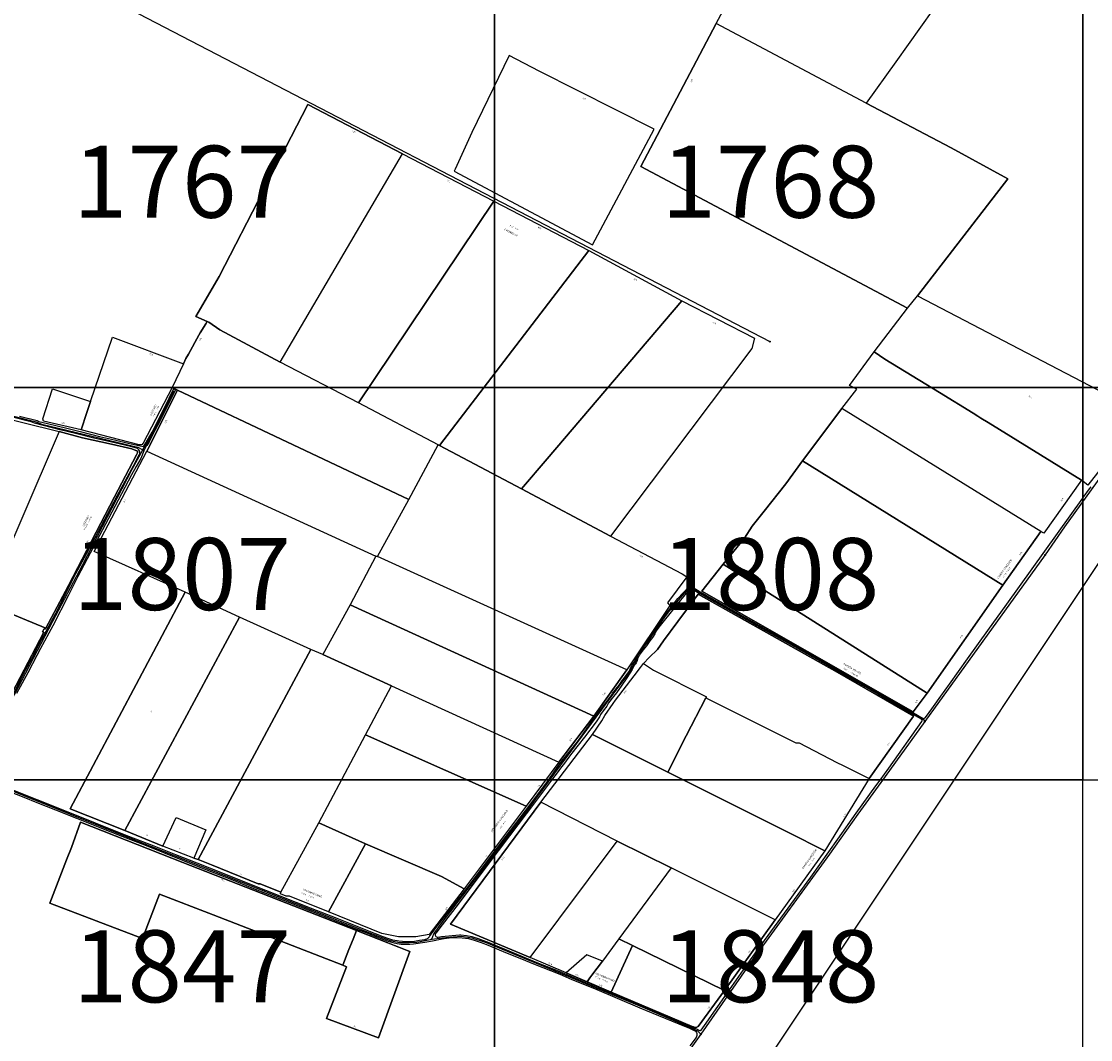
# Model space of a CAD drawing. Extents: x 331000 to 340900, y 6283461 to 6300075.
# Drawn here: x 335676 to 337312, y 6285003 to 6286560 of the extents above; entities that cross this region are included whole.
import ezdxf

# ---------------------------------------------------------------- set-up
doc = ezdxf.new("R2010")
doc.units = 0
doc.header["$MEASUREMENT"] = 0
doc.layers.get('0').update_dxf_attribs({"linetype": 'CONTINUOUS'})
for name, color, linetype in [('1010', 7, 'CONTINUOUS'), ('1400', 7, 'CONTINUOUS'), ('1500', 7, 'CONTINUOUS'), ('2000', 7, 'CONTINUOUS'), ('2510', 7, 'CONTINUOUS'), ('LIMITE_PREDIAL', 7, 'CONTINUOUS')]:
    doc.layers.add(name, color=color, linetype=linetype)

msp = doc.modelspace()

# ---------------------------------------------------------------- linework, layer by layer
at = {"color": 1}
msp.add_lwpolyline([(339224.89, 6293904.58), (339259, 6292562.4), (339134, 6292464.6), (339001.45, 6292265.86), (338928.67, 6292120.89), (338443.47, 6290843.63), (340056.12, 6290888.73), (340476.19, 6290461.63), (336073.82, 6283856.69), (334824.03, 6284216.15), (334554.29, 6284323.99), (333933.89, 6284953.04), (331700, 6286948.02), (331700, 6292600), (331685.31, 6293200)], dxfattribs=at)
at = {"color": 10}
for points in [[(338252.85, 6287142.9), (338084.03, 6286904.73), (337921.27, 6286681.72), (337807.21, 6286525.21), (337692.39, 6286366.43), (337509.17, 6286114.62), (337387.53, 6285947.51), (337271.95, 6285787.21), (337242.2, 6285744.2)], [(335689.57, 6286670.06), (335720.36, 6286653), (335721.36, 6286649.04), (335722.35, 6286644.58), (335723.34, 6286641.11), (336821, 6286070.41)], [(335063.06, 6286104.01), (335067.61, 6286103.63), (335235.86, 6286061.19), (335407.34, 6286019.69), (335510.22, 6285994.87), (335628.26, 6285965.51), (335696.85, 6285948.45), (335707.46, 6285943.91), (335847.67, 6285910.56), (335854.31, 6285909.23), (335861.88, 6285904.68)], [(335861.88, 6285904.68), (335866.62, 6285912.45), (335869.65, 6285917), (335876.47, 6285928.37), (335909.25, 6285993.74)], [(335600.6, 6285406.94), (335605.15, 6285416.03), (335671.65, 6285541.65), (335724.52, 6285643.02), (335769.8, 6285728.47), (335845.97, 6285875.13), (335861.88, 6285904.68)], [(337242.2, 6285744.2), (337058.22, 6285489.36)], [(336304.12, 6285156.64), (336306.96, 6285164.79), (336319.84, 6285182.22), (336401.69, 6285288.33), (336454.56, 6285359.38), (336511.21, 6285435.74), (336578.47, 6285527.25), (336604.05, 6285561.17), (336609.36, 6285568.75), (336611.29, 6285575.08), (336616.01, 6285581.39), (336620.43, 6285592.41), (336627.04, 6285601.24), (336635.87, 6285613.21), (336642.17, 6285622.35), (336657.45, 6285645.07), (336667.85, 6285658.62), (336684.39, 6285678.51), (336693.53, 6285689.23), (336698.89, 6285694.19)], [(336698.89, 6285694.19), (336708.68, 6285689.28), (336729.71, 6285677.31), (336766.6, 6285656.6), (336810.29, 6285632.37), (336856.57, 6285606.2), (336908.34, 6285577.44), (336955.26, 6285550.3), (337006.39, 6285520.89), (337056.23, 6285492.45), (337058.22, 6285489.36)], [(337058.22, 6285489.36), (336990.58, 6285396.33), (336955.72, 6285347.82), (336912.33, 6285286.62), (336793.72, 6285123.3), (336715.65, 6285011.13)], [(335600.6, 6285406.94), (335609.51, 6285404.09), (335820.01, 6285320.16), (335986.37, 6285254.6), (336202.75, 6285168.58), (336223.78, 6285160.43), (336240.45, 6285154.37), (336254.85, 6285151.34), (336269.25, 6285151.34), (336281.38, 6285152.09), (336304.12, 6285156.64)], [(336304.12, 6285156.64), (336319.84, 6285158.73), (336336.52, 6285160.24), (336349.4, 6285161), (336365.32, 6285158.73), (336387.29, 6285151.15), (336483.74, 6285111.55), (336629.44, 6285051.48), (336683.06, 6285028.56), (336710.35, 6285016.43), (336715.65, 6285011.13)], [(336715.65, 6285011.13), (336652.18, 6284922.26), (336560.28, 6284796.64), (336499.27, 6284709.86), (336459.11, 6284655.3), (336433.91, 6284620.62)]]:
    msp.add_lwpolyline(points, dxfattribs=at)
at = {"color": 3}
for points in [[(335500, 6286000), (336400, 6286000), (336400, 6286600), (335500, 6286600), (335500, 6286000)], [(336400, 6286000), (337300, 6286000), (337300, 6286600), (336400, 6286600), (336400, 6286000)], [(337300, 6286000), (338200, 6286000), (338200, 6286600), (337300, 6286600), (337300, 6286000)], [(335500, 6285400), (336400, 6285400), (336400, 6286000), (335500, 6286000), (335500, 6285400)], [(336400, 6285400), (337300, 6285400), (337300, 6286000), (336400, 6286000), (336400, 6285400)], [(337300, 6285400), (338200, 6285400), (338200, 6286000), (337300, 6286000), (337300, 6285400)], [(335500, 6284800), (336400, 6284800), (336400, 6285400), (335500, 6285400), (335500, 6284800)], [(336400, 6284800), (337300, 6284800), (337300, 6285400), (336400, 6285400), (336400, 6284800)]]:
    msp.add_lwpolyline(points, dxfattribs=at)
msp.add_circle((336820.99, 6286070.41), 0.759)
at = {"layer": '1400', "color": 2}
for points in [[(337183.4, 6286737.4), (337014, 6286498.3), (336968.4, 6286435.3), (337098.2, 6286366.7), (337185.2, 6286319.6), (337047, 6286140.6), (337392.9, 6285959.9)], [(337392.9, 6285959.9), (337307.3, 6285850.9), (337297.7, 6285858.4), (337239.9, 6285777.3), (337235.6, 6285779.9), (337177.3, 6285697.9), (337061.9, 6285532.9), (337040.3, 6285504.4), (336717.1, 6285688.7), (336749.9, 6285729.9), (336782.1, 6285769.8), (336794.2, 6285788.3), (336812.6, 6285811.1), (336845.6, 6285853.1), (336871, 6285888), (336931.2, 6285968.2), (336954, 6285997.6), (336942.8, 6286003.2), (336980.6, 6286054.9), (337031.8, 6286121.5), (336623.8, 6286338.3), (336739, 6286557), (336795.7, 6286662.4)], [(336422.6, 6286507.9), (336365.1, 6286390.5), (336339.8, 6286334.2), (336338.5, 6286331.3), (336549.9, 6286218.4), (336644.2, 6286395.2), (336468.2, 6286484), (336422.6, 6286507.9)], [(336551.8, 6285497.8), (336498.6, 6285427.1), (336448.6, 6285359.8), (336353.4, 6285233.6), (336300.1, 6285163.5), (336279.5, 6285160), (336253.2, 6285159.9), (336227.5, 6285165.2), (336145.9, 6285198.1), (336086.3, 6285222.4), (336081.5, 6285222), (336072.6, 6285225.9), (336073.3, 6285228.5), (336041.7, 6285241.2), (336038.6, 6285241.1), (335966.9, 6285270.3), (335946.7, 6285278.2), (335940.08, 6285280.14), (335892.5, 6285298.6), (335834.7, 6285322.9), (335751.1, 6285355.8), (335926.7, 6285687.3), (335787.9, 6285749.5), (335868.1, 6285903.1), (335915.1, 6285996), (335907.1, 6286000.1), (335862.8, 6285915), (335860.8, 6285912.6), (335856.7, 6285912.6), (335767.7, 6285935.3), (335710.2, 6285948.8), (335709.3, 6285952.5), (335723.86, 6285997.99), (335782.2, 6285978.6), (335815.5, 6286077.1), (335924.2, 6286036.5), (335928, 6286044.7), (335931.7, 6286051.3), (335947.8, 6286080.2), (335949.6, 6286083.7), (335958.3, 6286097.6), (335960.3, 6286101.2), (335943.4, 6286109), (335978.7, 6286169.9), (336114.7, 6286433.3), (336259.3, 6286357.8), (336399, 6286285.1), (336544.2, 6286209.7), (336686.3, 6286132.9), (336797.7, 6286075.7), (336793.4, 6286059.9), (336577.2, 6285772.8), (336686.9, 6285715.4), (336694, 6285710.9), (336664.4, 6285671.1), (336668.2, 6285666.7), (336602.4, 6285568.6), (336551.8, 6285497.8)], [(335569.05, 6285973.6), (335734.35, 6285933.1), (335769.85, 6285923.4), (335814.15, 6285913.5), (335845.25, 6285906.3), (335853.85, 6285902.7), (335853.95, 6285900.5), (335852.45, 6285897.2), (335818.95, 6285833), (335748.55, 6285697.5), (335713.85, 6285631.9), (335713.35, 6285631.1), (335710.75, 6285630.7), (335708.75, 6285626.7), (335710.65, 6285625.8), (335601.65, 6285418.2)], [(336905, 6285291.75), (336829.4, 6285186.15), (336751.7, 6285078.15), (336711.6, 6285022.85), (336709.3, 6285021.85), (336706.2, 6285021.25), (336704.4, 6285022.25), (336702.3, 6285022.75), (336578.6, 6285075.55), (336541.6, 6285091.25), (336509.5, 6285104.95), (336454.3, 6285128.65), (336332.8, 6285179.65), (336470.8, 6285366.15), (336549.7, 6285469.35), (336564.1, 6285490.65), (336568.5, 6285498.35), (336581.3, 6285517.05), (336584.9, 6285522.25), (336613.4, 6285559.35), (336623, 6285571.85), (336627.6, 6285578.05), (336636.4, 6285587.15), (336649.3, 6285599.35), (336658.6, 6285612.75), (336680.1, 6285642.35), (336711.7, 6285684.35), (336924.2, 6285564.65), (337040.9, 6285497.75), (336973.1, 6285402.25), (336905, 6285291.75)], [(335719.9, 6285211.4), (335745.4, 6285277.6), (335753, 6285296.7), (335767, 6285335.5), (335923.5, 6285273.8), (336188.9, 6285169.5), (336270.6, 6285137.7), (336222.3, 6285005.6), (336142.9, 6285035.1), (336173.5, 6285114.4), (336167.8, 6285116.7), (335969.5, 6285193.5), (335887.7, 6285225.1), (335861.7, 6285157.6), (335719.9, 6285211.4)]]:
    msp.add_lwpolyline(points, dxfattribs=at)
at = {"layer": '1500'}
for centre in [(335909.24, 6285993.74), (335861.87, 6285904.68), (337242.19, 6285744.2), (336698.88, 6285694.19), (337058.21, 6285489.36), (336304.11, 6285156.64), (336715.64, 6285011.13)]:
    msp.add_circle(centre, 0.759, dxfattribs=at)
at = {"layer": '2000', "color": 1}
for points in [[(335673.57, 6285956.49), (335700.27, 6285949.89), (335703.04, 6285948.09), (335716.47, 6285945.19), (335746.07, 6285938.09), (335766.37, 6285933.09), (335795.67, 6285925.49), (335818.77, 6285920.09), (335839.47, 6285914.99), (335862.65, 6285909.92), (335862.81, 6285909.89), (335862.98, 6285909.9), (335863.14, 6285909.92), (335863.29, 6285909.98), (335863.43, 6285910.05), (335863.56, 6285910.15), (335863.68, 6285910.26), (335863.77, 6285910.39), (335867.27, 6285916.09), (335876.37, 6285931.79), (335886.47, 6285952.49), (335895.47, 6285969.39), (335909.66, 6285998.48), (335912.21, 6285997.25), (335909.57, 6285991.49), (335903.57, 6285979.79), (335897.87, 6285968.09), (335888.17, 6285948.89), (335880.47, 6285934.49), (335871.23, 6285916.38), (335871.23, 6285916.35), (335871.23, 6285916.32), (335871.24, 6285916.29), (335871.26, 6285916.27), (335871.29, 6285916.26), (335871.32, 6285916.26), (335871.35, 6285916.27), (335871.37, 6285916.29), (335868.07, 6285911.59), (335867.41, 6285910.62), (335866.78, 6285909.63), (335866.18, 6285908.62), (335865.61, 6285907.59), (335865.07, 6285906.55), (335864.56, 6285905.49), (335864.08, 6285904.41), (335863.64, 6285903.33), (335859.17, 6285891.89), (335851.87, 6285879.29), (335844.87, 6285866.69), (335819.07, 6285817.99), (335786.37, 6285755.29), (335762.87, 6285711.39), (335748.27, 6285682.39), (335724.37, 6285635.79), (335705.77, 6285601.19), (335700.17, 6285590.19), (335686.07, 6285563.59), (335669.07, 6285532.19)], [(335663.45, 6285529.6), (335682.55, 6285568), (335695.65, 6285592.4), (335700.15, 6285601), (335699.95, 6285601.1), (335732.05, 6285660.9), (335756.25, 6285708.9), (335775.95, 6285745.8), (335798.55, 6285788), (335822.75, 6285834.7), (335850.65, 6285886.1), (335856.7, 6285897.52), (335857.27, 6285898.98), (335857.5, 6285900.54), (335857.38, 6285902.1), (335856.9, 6285903.6), (335856.11, 6285904.95), (335855.03, 6285906.08), (335853.72, 6285906.95), (335852.25, 6285907.5), (335843.05, 6285909.8), (335819.25, 6285915.4), (335787.25, 6285922.7), (335758.95, 6285929.9), (335735.65, 6285935.6), (335710.25, 6285942.1), (335696.55, 6285945.5), (335691.55, 6285947.6), (335686.85, 6285948.8), (335665.05, 6285954.1)], [(336117.87, 6285204.59), (336158.57, 6285188.39), (336217.67, 6285165.19), (336229.27, 6285160.49), (336236.27, 6285157.99), (336244.07, 6285155.69), (336251.17, 6285154.19), (336253.77, 6285153.79), (336264.67, 6285152.99), (336271.47, 6285153.09), (336277.47, 6285153.49), (336285.47, 6285154.79), (336293.23, 6285156.02), (336294.31, 6285156.24), (336295.36, 6285156.57), (336296.38, 6285157), (336297.34, 6285157.53), (336298.26, 6285158.15), (336299.1, 6285158.85), (336299.88, 6285159.64), (336300.57, 6285160.49), (336307.17, 6285169.49), (336363.07, 6285240.89), (336409.77, 6285303.29), (336447.17, 6285352.89), (336482.37, 6285399.89), (336492.47, 6285414.09), (336499.67, 6285424.79), (336507.47, 6285434.29), (336524.17, 6285455.19), (336528.27, 6285460.49), (336554.17, 6285496.29), (336578.37, 6285528.89), (336580.49, 6285532.45), (336580.82, 6285532.98), (336581.16, 6285533.5), (336581.51, 6285534.02), (336581.87, 6285534.53), (336582.24, 6285535.03), (336582.62, 6285535.52), (336583.02, 6285536), (336583.42, 6285536.47), (336586.07, 6285539.49), (336590.67, 6285544.79), (336595.87, 6285552.49), (336598.07, 6285555.69), (336605.29, 6285565.13), (336605.44, 6285565.33), (336605.58, 6285565.54), (336605.72, 6285565.76), (336605.84, 6285565.98), (336605.96, 6285566.2), (336606.08, 6285566.43), (336606.18, 6285566.66), (336606.27, 6285566.89), (336610.15, 6285575.49), (336613.86, 6285580.7), (336616.66, 6285586.4), (336618.43, 6285590.78), (336618.67, 6285591.36), (336618.92, 6285591.92), (336619.19, 6285592.48), (336619.48, 6285593.04), (336619.78, 6285593.58), (336620.1, 6285594.12), (336620.43, 6285594.64), (336620.78, 6285595.16), (336622.66, 6285597.9), (336628.66, 6285604.9), (336635.39, 6285615.78), (336639.72, 6285621.75), (336643.42, 6285626.75), (336653.08, 6285642), (336680.3, 6285677.46), (336697.33, 6285695.59), (336697.72, 6285695.94), (336698.17, 6285696.21), (336698.65, 6285696.41), (336699.16, 6285696.52), (336699.68, 6285696.54), (336700.2, 6285696.47), (336700.7, 6285696.31), (336701.16, 6285696.07), (336717.07, 6285685.99), (336752.27, 6285666.29), (336780.87, 6285650.09), (336819.37, 6285628.29), (336847.37, 6285612.59), (336872.17, 6285598.69), (336897.17, 6285584.59), (336916.77, 6285573.39), (336939.17, 6285561.09), (336962.27, 6285547.89), (336978.97, 6285538.19), (336990.57, 6285531.29), (337004.67, 6285522.99), (337020.97, 6285513.49), (337033.06, 6285507.19), (337052.22, 6285496.2), (337054.92, 6285494.46), (337055.36, 6285494.23), (337055.84, 6285494.09), (337056.33, 6285494.04), (337056.83, 6285494.09), (337057.31, 6285494.23), (337057.75, 6285494.45), (337058.14, 6285494.76), (337058.47, 6285495.14), (337062.37, 6285499.79), (337071.47, 6285512.39), (337082.57, 6285527.89), (337095.87, 6285546.69), (337123.27, 6285584.99), (337154.67, 6285628.59), (337183.77, 6285668.89), (337299.97, 6285830.89), (337300.37, 6285831.89), (337309.87, 6285845.29), (337312.57, 6285848.49)], [(336647.34, 6285627.9), (336645.34, 6285623.5), (336641.64, 6285617.7), (336637.33, 6285612.94), (336632.39, 6285605.06), (336627.19, 6285599.06), (336622.79, 6285592.66), (336620.99, 6285590.02), (336620.65, 6285589.5), (336620.33, 6285588.97), (336620.03, 6285588.43), (336619.75, 6285587.88), (336619.5, 6285587.31), (336619.26, 6285586.74), (336619.04, 6285586.16), (336618.85, 6285585.57), (336618.46, 6285584.28), (336618.19, 6285583.42), (336617.92, 6285582.57), (336617.47, 6285581.27), (336617.06, 6285580.19), (336616.57, 6285579.24), (336615.71, 6285577.71), (336615.04, 6285576.59), (336613.78, 6285574.92), (336612.43, 6285573.26), (336610.4, 6285569.05), (336607, 6285563.45), (336601.3, 6285554.75), (336594.5, 6285544.75), (336586.5, 6285533.45), (336582.2, 6285527.55), (336574.5, 6285517.85), (336571.6, 6285512.95), (336566, 6285505.95), (336562, 6285500.25), (336560.6, 6285496.65), (336555.4, 6285488.75), (336537.4, 6285465.55), (336527.9, 6285453.45), (336516.1, 6285438.35), (336506.8, 6285425.85), (336501, 6285417.95), (336497.1, 6285413.15), (336487.3, 6285399.75), (336461.3, 6285365.15), (336423.1, 6285314.45), (336388.1, 6285268.55), (336344.4, 6285209.85), (336320, 6285178.35), (336310, 6285165.81), (336309.42, 6285164.81), (336309.16, 6285163.69), (336309.24, 6285162.53), (336309.66, 6285161.45), (336310.38, 6285160.55), (336311.34, 6285159.9), (336312.44, 6285159.55), (336313.6, 6285159.55), (336319, 6285160.35), (336346.5, 6285162.95), (336346.72, 6285162.97), (336346.95, 6285162.98), (336347.17, 6285162.99), (336347.39, 6285162.99), (336347.62, 6285162.98), (336347.84, 6285162.97), (336348.06, 6285162.96), (336348.29, 6285162.93), (336357, 6285161.95), (336365.3, 6285160.35), (336374.9, 6285157.65), (336381.5, 6285154.95), (336388.6, 6285152.25), (336434, 6285133.45), (336464.5, 6285121.05), (336500, 6285107.05), (336518.5, 6285098.65), (336539, 6285090.25), (336569.3, 6285077.35), (336598.3, 6285065.65), (336626, 6285054.05), (336643.3, 6285046.95), (336664.4, 6285037.45), (336681.6, 6285030.05), (336697.3, 6285023.25), (336708.7, 6285019.15), (336713.49, 6285016.91), (336713.82, 6285016.79), (336714.16, 6285016.73), (336714.51, 6285016.72), (336714.86, 6285016.78), (336715.19, 6285016.9), (336715.5, 6285017.07), (336715.77, 6285017.29), (336716, 6285017.55), (336721, 6285024.35), (336741.4, 6285053.35), (336791.6, 6285124.85), (336812.9, 6285154.55), (336858.7, 6285217.05), (336883.6, 6285251.45), (336925.1, 6285309.65), (336953.3, 6285349.15), (336983.4, 6285390.95), (336989.8, 6285399.85), (337003.3, 6285418.25), (337053.52, 6285489.43), (337053.76, 6285489.85), (337053.91, 6285490.3), (337053.97, 6285490.78), (337053.93, 6285491.25), (337053.79, 6285491.71), (337053.56, 6285492.13), (337053.25, 6285492.5), (337052.88, 6285492.79), (337018.9, 6285511.85), (336994.7, 6285525.95), (336968.9, 6285541.55), (336962.3, 6285544.75), (336890.9, 6285585.95), (336851.1, 6285607.95), (336810, 6285630.95), (336761.9, 6285657.95), (336716.3, 6285683.75)], [(336716.3, 6285683.75), (336700.79, 6285691.69), (336700.31, 6285691.89), (336699.79, 6285692.01), (336699.27, 6285692.04), (336698.74, 6285691.97), (336698.24, 6285691.83), (336697.77, 6285691.59), (336697.34, 6285691.29), (336696.97, 6285690.91), (336651.42, 6285633.65), (336647.34, 6285627.9)], [(335625.37, 6285399.59), (335700.07, 6285369.89), (335770.47, 6285341.99), (335807.97, 6285326.79), (335840.17, 6285313.99), (335878.87, 6285299.09), (335911.97, 6285285.89), (335944.67, 6285273.09), (335983.47, 6285257.89), (336027.57, 6285240.19), (336071.87, 6285222.69), (336117.87, 6285204.59)], [(335642.1, 6285388.7), (335679.9, 6285373.9), (335700, 6285365.6), (335728.3, 6285354.2), (335760.4, 6285341.4), (335799, 6285326.3), (335830.2, 6285314), (335867.2, 6285299.5), (335949.1, 6285266.8), (335996.9, 6285248.1), (336028.9, 6285235.2), (336061.3, 6285222.5), (336086.5, 6285212.5), (336120.3, 6285199.4), (336163.3, 6285182), (336191.8, 6285170.9), (336191.8, 6285170.91), (336191.8, 6285170.92), (336191.81, 6285170.92), (336201.9, 6285167), (336219.6, 6285159.8), (336230.4, 6285155.8), (336237.5, 6285153.3), (336244.3, 6285151.4), (336251.3, 6285149.9), (336257.3, 6285149), (336264.1, 6285149), (336270.6, 6285148.8), (336276.2, 6285149.3), (336276.19, 6285149.3), (336276.18, 6285149.31), (336276.17, 6285149.31), (336276.17, 6285149.33), (336276.17, 6285149.34), (336276.17, 6285149.35), (336276.18, 6285149.35), (336276.19, 6285149.36), (336293.3, 6285152), (336305, 6285154), (336319.7, 6285156.8), (336326.4, 6285157.9), (336334.9, 6285158.8), (336343.1, 6285159.2), (336350.5, 6285158.7), (336360.4, 6285157.6), (336368.9, 6285155.2), (336379.8, 6285151.5), (336390.1, 6285147.4), (336416.6, 6285136.2), (336441, 6285126.6), (336459.8, 6285118.8), (336500, 6285102.8), (336518.2, 6285094.8), (336552.8, 6285081), (336622.1, 6285051.7), (336690.4, 6285023.4), (336697, 6285020.8), (336705.3, 6285017), (336706.67, 6285016.18), (336707.82, 6285015.08), (336708.71, 6285013.76), (336709.29, 6285012.27), (336709.53, 6285010.69), (336709.41, 6285009.1), (336708.96, 6285007.58), (336708.18, 6285006.18), (336698.8, 6284993.1)]]:
    msp.add_lwpolyline(points, dxfattribs=at)
at = {"layer": 'LIMITE_PREDIAL', "color": 4}
for points in [[(336968.4, 6286435.3), (336739, 6286557), (336795.7, 6286662.4), (336797.2, 6286664.8), (336833, 6286730.3), (337012.6, 6286626.9), (337042.6, 6286679.5), (336974.2, 6286725), (336983.4, 6286739.8), (337035.8, 6286828.5), (337183.4, 6286737.4), (337014, 6286498.3), (336968.4, 6286435.3)], [(336623.8, 6286338.3), (337031.8, 6286121.5), (337047, 6286140.6), (337185.2, 6286319.6), (337098.2, 6286366.7), (336968.4, 6286435.3), (336739, 6286557), (336623.8, 6286338.3)], [(336549.9, 6286218.4), (336644.2, 6286395.2), (336468.2, 6286484), (336422.6, 6286507.9), (336365.1, 6286390.5), (336339.8, 6286334.2), (336338.5, 6286331.3), (336549.9, 6286218.4)], [(336114.7, 6286433.3), (335978.7, 6286169.9), (335943.4, 6286109), (335960.3, 6286101.2), (335962.8, 6286100), (335979.8, 6286088.4), (336072.3, 6286038.8), (336259.3, 6286357.8), (336114.7, 6286433.3)], [(336399, 6286285.1), (336191.7, 6285976.6), (336072.3, 6286038.8), (336259.3, 6286357.8), (336399, 6286285.1)], [(336544.2, 6286209.7), (336315.9, 6285911.3), (336313.8, 6285912.4), (336191.7, 6285976.6), (336399, 6286285.1), (336544.2, 6286209.7)], [(336544.2, 6286209.7), (336686.3, 6286132.9), (336480.5, 6285891.3), (336441.3, 6285845.1), (336315.9, 6285911.3), (336544.2, 6286209.7)], [(337297.7, 6285858.4), (337154.9, 6285946.5), (337143.7, 6285953.3), (337139.3, 6285956.2), (337132.1, 6285960.8), (337080.8, 6285992.4), (336997, 6286043.7), (336980.6, 6286054.9), (337031.8, 6286121.5), (337047, 6286140.6), (337392.9, 6285959.9), (337307.3, 6285850.9), (337297.7, 6285858.4)], [(336686.3, 6286132.9), (336797.7, 6286075.7), (336793.4, 6286059.9), (336577.2, 6285772.8), (336441.3, 6285845.1), (336480.5, 6285891.3), (336686.3, 6286132.9)], [(335915.1, 6285996), (336269.1, 6285828.9), (336313.8, 6285912.4), (336191.7, 6285976.6), (336072.3, 6286038.8), (335979.8, 6286088.4), (335962.8, 6286100), (335960.3, 6286101.2), (335958.3, 6286097.6), (335949.6, 6286083.7), (335947.8, 6286080.2), (335931.7, 6286051.3), (335928, 6286044.7), (335924.2, 6286036.5), (335907.1, 6286000.1), (335915.1, 6285996)], [(335767.7, 6285935.3), (335776.6, 6285962.1), (335782.2, 6285978.6), (335815.5, 6286077.1), (335924.2, 6286036.5), (335907.1, 6286000.1), (335862.8, 6285915), (335860.8, 6285912.6), (335856.7, 6285912.6), (335767.7, 6285935.3)], [(337235.6, 6285779.9), (336931.2, 6285968.2), (336954, 6285997.6), (336942.8, 6286003.2), (336980.6, 6286054.9), (336997, 6286043.7), (337080.8, 6285992.4), (337132.1, 6285960.8), (337139.3, 6285956.2), (337143.7, 6285953.3), (337154.9, 6285946.5), (337297.7, 6285858.4), (337239.9, 6285777.3), (337235.6, 6285779.9)], [(335723.86, 6285997.99), (335782.2, 6285978.6), (335776.6, 6285962.1), (335767.7, 6285935.3), (335710.2, 6285948.8), (335709.3, 6285952.5), (335723.86, 6285997.99)], [(335868.1, 6285903.1), (336218.6, 6285742.5), (336220.8, 6285741.8), (336269.1, 6285828.9), (335915.1, 6285996), (335868.1, 6285903.1)], [(335734.35, 6285933.1), (335620.85, 6285670.6), (335603.05, 6285676.2), (335540.85, 6285700.4), (335464.15, 6285729), (335569.05, 6285973.6), (335734.35, 6285933.1)], [(337235.6, 6285779.9), (336931.2, 6285968.2), (336871, 6285888), (337177.3, 6285697.9), (337235.6, 6285779.9)], [(335734.35, 6285933.1), (335620.85, 6285670.6), (335713.85, 6285631.9), (335748.55, 6285697.5), (335818.95, 6285833), (335852.45, 6285897.2), (335853.95, 6285900.5), (335853.85, 6285902.7), (335845.25, 6285906.3), (335814.15, 6285913.5), (335769.85, 6285923.4), (335734.35, 6285933.1)], [(336313.8, 6285912.4), (336315.9, 6285911.3), (336441.3, 6285845.1), (336577.2, 6285772.8), (336686.9, 6285715.4), (336694, 6285710.9), (336664.4, 6285671.1), (336668.2, 6285666.7), (336602.4, 6285568.6), (336220.8, 6285741.8), (336269.1, 6285828.9), (336313.8, 6285912.4)], [(335868.1, 6285903.1), (336218.6, 6285742.5), (336179, 6285667.7), (336137.6, 6285591.9), (336119.2, 6285599.5), (336009.7, 6285649.2), (335926.7, 6285687.3), (335787.9, 6285749.5), (335868.1, 6285903.1)], [(337177.3, 6285697.9), (336871, 6285888), (336845.6, 6285853.1), (336812.6, 6285811.1), (336794.2, 6285788.3), (336782.1, 6285769.8), (336749.9, 6285729.9), (337061.9, 6285532.9), (337177.3, 6285697.9)], [(336602.4, 6285568.6), (336220.8, 6285741.8), (336218.6, 6285742.5), (336179, 6285667.7), (336551.8, 6285497.8), (336602.4, 6285568.6)], [(337061.9, 6285532.9), (336749.9, 6285729.9), (336717.1, 6285688.7), (337040.3, 6285504.4), (337061.9, 6285532.9)], [(335834.7, 6285322.9), (336009.7, 6285649.2), (335926.7, 6285687.3), (335751.1, 6285355.8), (335834.7, 6285322.9)], [(337040.9, 6285497.75), (336924.2, 6285564.65), (336711.7, 6285684.35), (336680.1, 6285642.35), (336658.6, 6285612.75), (336649.3, 6285599.35), (336636.4, 6285587.15), (336627.6, 6285578.05), (336634, 6285574.05), (336643.1, 6285568.15), (336724.2, 6285527.25), (336723.4, 6285525.75), (336860.7, 6285456.75), (336865.7, 6285456.55), (336923.6, 6285426.75), (336933.2, 6285422.15), (336973.1, 6285402.25), (337040.9, 6285497.75)], [(335530.35, 6285443.5), (335595.85, 6285415.9), (335601.65, 6285418.2), (335710.65, 6285625.8), (335708.75, 6285626.7), (335710.75, 6285630.7), (335713.35, 6285631.1), (335713.85, 6285631.9), (335620.85, 6285670.6), (335530.35, 6285443.5)], [(336551.8, 6285497.8), (336179, 6285667.7), (336137.6, 6285591.9), (336242.2, 6285544.2), (336498.6, 6285427.1), (336551.8, 6285497.8)], [(335946.7, 6285278.2), (336119.2, 6285599.5), (336009.7, 6285649.2), (335834.7, 6285322.9), (335892.5, 6285298.6), (335913.1, 6285342.8), (335958.6, 6285323.7), (335940.08, 6285280.14), (335946.7, 6285278.2)], [(336073.3, 6285228.5), (336131.1, 6285334.4), (336202.6, 6285469.2), (336242.2, 6285544.2), (336137.6, 6285591.9), (336119.2, 6285599.5), (335946.7, 6285278.2), (335966.9, 6285270.3), (336038.6, 6285241.1), (336041.7, 6285241.2), (336073.3, 6285228.5)], [(336627.6, 6285578.05), (336634, 6285574.05), (336643.1, 6285568.15), (336724.2, 6285527.25), (336723.4, 6285525.75), (336692.9, 6285467.35), (336665.2, 6285412.05), (336549.7, 6285469.35), (336564.1, 6285490.65), (336568.5, 6285498.35), (336581.3, 6285517.05), (336584.9, 6285522.25), (336613.4, 6285559.35), (336623, 6285571.85), (336627.6, 6285578.05)], [(336448.6, 6285359.8), (336202.6, 6285469.2), (336242.2, 6285544.2), (336498.6, 6285427.1), (336448.6, 6285359.8)], [(336905, 6285291.75), (336848.7, 6285319.95), (336665.2, 6285412.05), (336692.9, 6285467.35), (336723.4, 6285525.75), (336860.7, 6285456.75), (336865.7, 6285456.55), (336923.6, 6285426.75), (336933.2, 6285422.15), (336973.1, 6285402.25), (336905, 6285291.75)], [(336353.4, 6285233.6), (336318.7, 6285252.5), (336202.9, 6285302.4), (336131.1, 6285334.4), (336202.6, 6285469.2), (336448.6, 6285359.8), (336353.4, 6285233.6)], [(336549.7, 6285469.35), (336665.2, 6285412.05), (336848.7, 6285319.95), (336905, 6285291.75), (336829.4, 6285186.15), (336670.4, 6285265.45), (336587.5, 6285306.35), (336470.8, 6285366.15), (336549.7, 6285469.35)], [(336454.3, 6285128.65), (336587.5, 6285306.35), (336470.8, 6285366.15), (336332.8, 6285179.65), (336454.3, 6285128.65)], [(335892.5, 6285298.6), (335913.1, 6285342.8), (335958.6, 6285323.7), (335940.08, 6285280.14), (335892.5, 6285298.6)], [(335767, 6285335.5), (335753, 6285296.7), (335745.4, 6285277.6), (335719.9, 6285211.4), (335861.7, 6285157.6), (335887.7, 6285225.1), (335969.5, 6285193.5), (336167.8, 6285116.7), (336177.4, 6285140.6), (336183.9, 6285156.6), (336188.9, 6285169.5), (335923.5, 6285273.8), (335767, 6285335.5)], [(336202.9, 6285302.4), (336145.9, 6285198.1), (336086.3, 6285222.4), (336081.5, 6285222), (336072.6, 6285225.9), (336073.3, 6285228.5), (336131.1, 6285334.4), (336202.9, 6285302.4)], [(336454.3, 6285128.65), (336587.5, 6285306.35), (336670.4, 6285265.45), (336590.1, 6285156.85), (336564.9, 6285122.75), (336541.2, 6285132.65), (336509.5, 6285104.95), (336454.3, 6285128.65)], [(336145.9, 6285198.1), (336202.9, 6285302.4), (336318.7, 6285252.5), (336353.4, 6285233.6), (336300.1, 6285163.5), (336279.5, 6285160), (336253.2, 6285159.9), (336227.5, 6285165.2), (336145.9, 6285198.1)], [(336751.7, 6285078.15), (336829.4, 6285186.15), (336670.4, 6285265.45), (336590.1, 6285156.85), (336610.8, 6285146.75), (336751.7, 6285078.15)], [(336188.9, 6285169.5), (336183.9, 6285156.6), (336177.4, 6285140.6), (336167.8, 6285116.7), (336173.5, 6285114.4), (336142.9, 6285035.1), (336222.3, 6285005.6), (336270.6, 6285137.7), (336266.2, 6285139.3), (336188.9, 6285169.5)], [(336578.6, 6285075.55), (336610.8, 6285146.75), (336590.1, 6285156.85), (336564.9, 6285122.75), (336548.7, 6285101.25), (336545.9, 6285097.25), (336541.6, 6285091.25), (336578.6, 6285075.55)], [(336702.3, 6285022.75), (336704.4, 6285022.25), (336706.2, 6285021.25), (336709.3, 6285021.85), (336711.6, 6285022.85), (336751.7, 6285078.15), (336610.8, 6285146.75), (336578.6, 6285075.55), (336702.3, 6285022.75)], [(336541.6, 6285091.25), (336545.9, 6285097.25), (336548.7, 6285101.25), (336564.9, 6285122.75), (336541.2, 6285132.65), (336509.5, 6285104.95), (336541.6, 6285091.25)]]:
    msp.add_lwpolyline(points, dxfattribs=at)

# ---------------------------------------------------------------- texts
at = {"color": 3}
for s, p in [('1767', (335755.38, 6286260)), ('1768', (336655.38, 6286260)), ('1807', (335755.38, 6285660)), ('1808', (336655.38, 6285660)), ('1847', (335755.38, 6285060)), ('1848', (336655.38, 6285060))]:
    msp.add_text(s, height=110, dxfattribs=at).set_placement(p)
at = {"color": 10}
for s, height, rotation, p in [('4 PONIENTE', 3, 332.5447, (336414.15, 6286241.16)), ('P-12', 2, 332.5447, (336423.07, 6286247.11)), (' - P-94', 2, 332.5447, (336429.08, 6286243.99)), ('LAUTARO', 3, 63.36913, (335875.35, 6285956.94)), ('LAUTARO', 3, 62.56699, (335772.13, 6285787.33)), ('CAMINO LONQUEN', 3, 54.14451, (337170.54, 6285707.29)), ('PUERTA VIENTO', 3, 329.96639, (336932.94, 6285576.51)), ('ARMANDO CONCHA B', 3, 53.34237, (336396.39, 6285320.04)), ('CAMINO LONQUEN', 3, 54.66017, (336872.16, 6285263.59)), ('MICHIMALONGO', 3, 338.33157, (336106.93, 6285231.18)), ('MICHIMALONGO', 3, 337.58673, (336553.98, 6285102.82))]:
    msp.add_text(s, height=height, rotation=rotation, dxfattribs=at).set_placement(p)
at = {"layer": '1010', "color": 10}
for s, rotation, p in [('P-48-A', 63.36913, (335878.99, 6285955.12)), (' - P-49', 63.36913, (335883.61, 6285964.34)), (' - PAR-50', 62.56699, (335779.13, 6285792.73)), ('PAR-106', 62.56699, (335773.5, 6285781.88)), ('P-67-B', 54.14451, (337178.26, 6285708.84)), (' - P-68-B', 54.14451, (337183.25, 6285715.76)), ('PARC-50', 329.96639, (336932.94, 6285570.36)), (' - PARC-70', 329.96639, (336943.52, 6285564.24)), ('P-51', 53.34237, (336409.06, 6285324.7)), (' - P-74', 53.34237, (336413.1, 6285330.14)), ('P-69', 54.66017, (336881.42, 6285267.7)), (' - P-72', 54.66017, (336885.34, 6285273.23)), ('P-52-A', 338.33157, (336103.84, 6285226.55)), (' - P-57-A', 338.33157, (336113.42, 6285222.74)), ('P-72-B', 337.58673, (336553.47, 6285098.19)), (' - P-72-D', 337.58673, (336562.78, 6285094.35))]:
    msp.add_text(s, height=2, rotation=rotation, dxfattribs=at).set_placement(p)
at = {"layer": '2510', "color": 4}
for s, height, rotation, p in [('S/N', 2.3, 241.44441, (336701.77, 6286472.3)), ('S/N', 2.3, 153.4381, (336540.13, 6286442.02)), ('S/N', 2.3, 152.57866, (336187.85, 6286390.93)), ('S/N', 2.3, 152.57866, (336332.53, 6286315.68)), ('S/N', 2.3, 152.57866, (336472.04, 6286243.81)), ('S/N', 2.3, 151.60463, (336618.21, 6286164.92)), ('S/N', 2.3, 151.60463, (336738.9, 6286098.27)), ('S/N', 2.3, 241.73089, (335950.29, 6286077.07)), ('S/N', 2.3, 159.85522, (335877.82, 6286050.86)), ('S/N', 2.3, 328.70588, (337216.36, 6285986.41)), ('S/N', 2.3, 344.63411, (335737.12, 6285945.58)), ('S/N', 2.3, 241.6163, (335897.66, 6285950.84)), ('S/N', 2.3, 241.90278, (335834.74, 6285829.91)), ('S/N', 2.3, 55.6915, (337267.09, 6285825.9)), ('S/N', 2.3, 62.62429, (335777.09, 6285761.22)), ('S/N', 2.3, 55.6915, (337204.25, 6285743.16)), ('S/N', 2.3, 151.71922, (336627.29, 6285741.78)), ('S/N', 2.3, 55.6915, (337113.36, 6285616.39)), ('S/N', 2.3, 54.43099, (336566.99, 6285528.7)), ('S/N', 2.3, 233.65219, (336600.33, 6285537.48)), ('S/N', 2.3, 55.6915, (337045.13, 6285517.24)), ('S/N', 1.5, 53.91533, (335874.78, 6285503.27)), ('S/N', 2.3, 54.43099, (336515.62, 6285458.94)), ('S/N', 2.3, 55.6915, (337001.96, 6285451.91)), ('S/N', 1.5, 55.80609, (336467.12, 6285388.9)), ('S/N', 2.3, 59.81679, (336934.94, 6285343.25)), ('S/N', 1.5, 327.22681, (335865.96, 6285316.21)), ('S/N', 1.5, 327.22681, (335917.1, 6285294.98)), ('S/N', 1.5, 52.65482, (336387.44, 6285282.18)), ('72-A', 2.3, 233.93866, (336414.01, 6285283.04)), ('S/N', 1.5, 340.6234, (336010.42, 6285255.76)), ('S/N', 2.3, 158.70931, (335987.89, 6285246.67)), ('S/N', 2.3, 54.60288, (336856.73, 6285227.6)), ('S/N', 2.3, 334.66464, (336110.76, 6285215.53)), ('S/N', 2.3, 53.62885, (336325.6, 6285200.18)), ('S/N', 2.3, 53.91533, (336789.06, 6285134.79)), ('72-B', 2.3, 336.5554, (336481.54, 6285119.32)), ('S/N', 2.3, 337.81591, (336523.21, 6285101.23)), ('S/N', 2.3, 337.81591, (336559.64, 6285085.82)), ('72', 2.3, 53.91533, (336727.9, 6285049.4)), ('57', 2.3, 339.13371, (336184.26, 6285022.44))]:
    msp.add_text(s, height=height, rotation=rotation, dxfattribs=at).set_placement(p)

doc.saveas('drawing.dxf')
